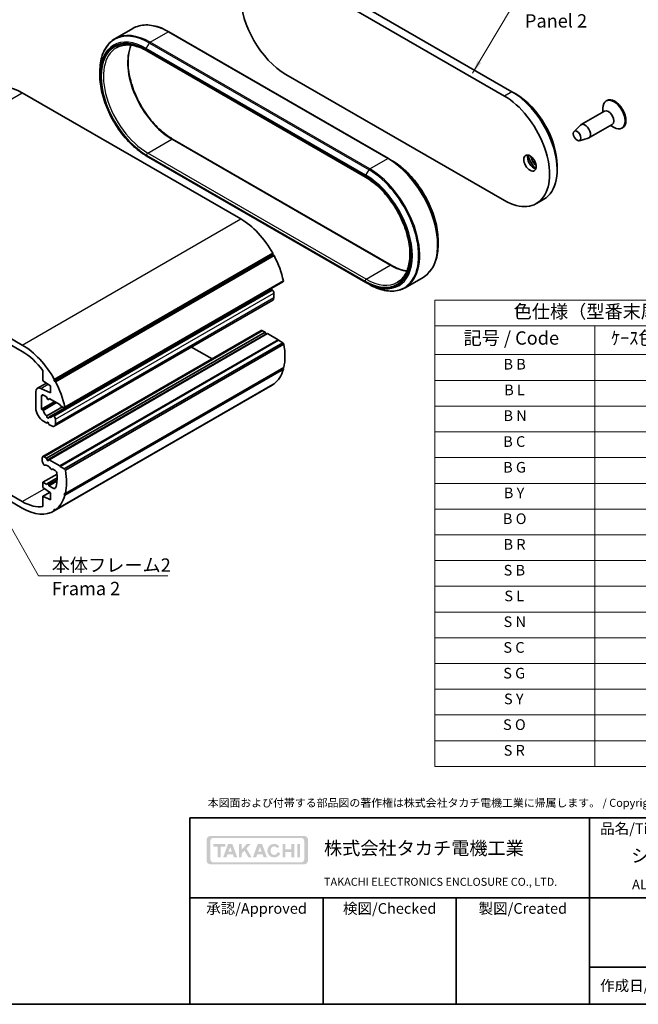
# Model space of a CAD drawing. Units: millimetres. Extents: x 0 to 1985, y 0 to 422.
# Drawn here: x 178 to 294, y 0 to 185 of the extents above; entities that cross this region are included whole.
import ezdxf

# ---------------------------------------------------------------- set-up
doc = ezdxf.new("R2010")
doc.units = ezdxf.units.MM
for name, color, linetype, lineweight in [('Border (ISO)', 7, 'Continuous', 35), ('Hatch (ISO)', 1, 'Continuous', 18), ('Symbol (ISO)', 7, 'Continuous', 18), ('Title (ISO)', 7, 'Continuous', 35), ('Visible (ISO)', 7, 'Continuous', 35), ('Visible Narrow (ISO)', 7, 'Continuous', 25)]:
    doc.layers.add(name, color=color, linetype=linetype, lineweight=lineweight)
doc.styles.add('Note Text (TK)', font='txt')
doc.styles.add('Note Text (TK2)', font='txt')
doc.styles.add('takachi1', font='MS PGothic.ttf', dxfattribs={"height": 2.5})
doc.styles.add('文字スタイル75', font='arial.ttf')
doc.dimstyles.new('Default - Method 1b (TK)$7', dxfattribs={"dimtxt": 2.5, "dimasz": 2.5, "dimexe": 1, "dimexo": 1.499999999999999, "dimgap": 1, "dimtad": 1, "dimtoh": 1, "dimrnd": 1e-08, "dimdsep": 46, "dimtxsty": 'Note Text (TK)', "dimcen": 0.09, "dimdle": 5, "dimclrd": 100, "dimclre": 100, "dimclrt": 7, "dimadec": 1, "dimazin": 1, "dimtfac": 1, "dimtmove": 0, "dimatfit": 3, "dimfxl": 1, "dimtolj": 1, "dimlwd": -1, "dimlwe": -1, "dimarcsym": 0})

# ---------------------------------------------------------------- blocks, each defined once
blk = doc.blocks.new('図面枠 tk図枠')
at = {"layer": 'Border (ISO)'}
blk.add_line((14.50000000000001, 8.000000000000007), (405.4999999999999, 8.000000000000007), dxfattribs=at)
blk = doc.blocks.new('表題欄 tk表題欄')
at = {"layer": 'Hatch (ISO)'}
h = blk.add_hatch(color=256, dxfattribs=at)
edge = h.paths.add_edge_path(flags=0)
edge.add_arc((95.57537688673352, 236.2990653650367), 0.5958259999999996, 269.9999999999897, 360)
edge.add_line((96.17120288673351, 236.2990653650368), (96.17120288673348, 239.7107813650365))
edge.add_arc((95.5753768867335, 239.7107813650366), 0.5958259999999996, 0, 90.0000000000068)
edge.add_line((95.57537688673342, 240.3066073650366), (79.13710888673356, 240.3066073650366))
edge.add_arc((79.13710888673353, 239.7107813650366), 0.5958259999999996, 89.99999999999744, 180)
edge.add_line((78.54128288673353, 239.7107813650365), (78.54128288673331, 236.2990653650368))
edge.add_arc((79.13710888673332, 236.2990653650365), 0.5958259999999996, 180, 270.0000000000231)
edge.add_line((79.13710888673356, 235.7032393650365), (95.57537688673342, 235.7032393650367))
edge = h.paths.add_edge_path()
edge.add_line((77.83935088673357, 239.9556413650366), (77.83935088673357, 236.0542053650368))
edge.add_arc((78.54128288673346, 236.0542053650367), 0.7019319999998935, 180, 270.0000000000087)
edge.add_line((78.54128288673357, 235.3522733650368), (96.17120288673352, 235.3522733650368))
edge.add_arc((96.17120288673351, 236.0542053650367), 0.7019319999998921, 270, 360)
edge.add_line((96.8731348867334, 236.0542053650368), (96.87313488673352, 239.9556413650366))
edge.add_arc((96.1712028867336, 239.9556413650367), 0.7019319999998921, 0, 90.00000000000873)
edge.add_line((96.17120288673348, 240.6575733650367), (78.54128288673357, 240.6575733650366))
edge.add_arc((78.54128288673357, 239.9556413650366), 0.7019319999999984, 90, 180)
for points in [[(79.07181288673355, 239.1476033650369), (79.07181288673355, 238.6578833650367), (79.92066088673353, 238.6578833650367), (79.92066088673353, 236.6581933650368), (80.50832488673353, 236.6581933650368), (80.50832488673353, 238.6578833650367), (81.35717288673355, 238.6578833650367), (81.35717288673355, 239.1476033650369)], [(85.68407849525303, 236.6581933650368), (84.9434673993943, 237.8918698287545), (84.41792288673358, 237.3246628822781), (84.41792288673358, 236.6581933650368), (83.89555488673355, 236.6581933650368), (83.89555488673355, 239.1476033650369), (84.41792288673358, 239.1476033650369), (84.41792288673358, 238.0993979968839), (85.38913556809511, 239.1476033650369), (86.10696490847272, 239.1476033650369), (85.31925422435492, 238.2974470774499), (86.30334488673353, 236.6581933650368)], [(92.09142939614459, 239.1476033650369), (92.09142939614459, 236.6581933650368), (92.60971639614465, 236.6581933650368), (92.60971639614465, 237.6580383650368), (93.76872039614462, 237.6580383650368), (93.76872039614462, 236.6581933650368), (94.28700739614459, 236.6581933650368), (94.28700739614459, 239.1476033650369), (93.76872039614462, 239.1476033650369), (93.76872039614462, 238.1477583650367), (92.60971639614465, 238.1477583650367), (92.60971639614465, 239.1476033650369)], [(94.84202339614467, 239.1476033650369), (94.84202339614467, 236.6581933650368), (95.36439139614473, 236.6581933650368), (95.36439139614473, 239.1476033650369)]]:
    blk.add_hatch(color=256, dxfattribs=at).paths.add_polyline_path(points)
h = blk.add_hatch(color=256, dxfattribs=at)
h.paths.add_polyline_path([(82.59020695886475, 237.7110913650368), (81.95242681460243, 237.7110913650368), (82.27131688673356, 238.5794973650367)], flags=0)
h.paths.add_polyline_path([(82.77903014574996, 237.1968853650368), (81.76360362771717, 237.1968853650368), (81.56578886050404, 236.6581933650368), (80.94907288673355, 236.6581933650368), (81.86321688673357, 239.1476033650369), (82.67941688673353, 239.1476033650369), (83.59356088673351, 236.6581933650368), (82.97684491296302, 236.6581933650368)])
h = blk.add_hatch(color=256, dxfattribs=at)
h.paths.add_polyline_path([(87.52707281460246, 237.7110913650368), (88.16485295886469, 237.7110913650368), (87.84596288673359, 238.5794973650367)], flags=0)
h.paths.add_polyline_path([(87.14043486050403, 236.6581933650368), (87.3382496277172, 237.1968853650368), (88.35367614574989, 237.1968853650368), (88.551490912963, 236.6581933650368), (89.16820688673343, 236.6581933650368), (88.25406288673352, 239.1476033650369), (87.43786288673356, 239.1476033650369), (86.52371888673358, 236.6581933650368)])
h = blk.add_hatch(color=256, dxfattribs=at)
edge = h.paths.add_edge_path()
edge.add_arc((90.52309888673334, 237.9028983650369), 1.273272000000011, 38.55054079078439, 336.5820184016556)
edge.add_line((91.69149139614446, 237.3968543650369), (91.17255542714857, 237.6216113977801))
edge.add_ellipse((90.52309888673352, 237.9028983650369), major_axis=(0, -0.7998759999999119), ratio=0.8673469387756529, start_angle=128.5505407907963, end_angle=426.582018401653, ccw=False)
edge.add_line((91.09381514418376, 238.3576891122095), (91.51887237036831, 238.6964075050431))
at = {"layer": 'Title (ISO)'}
for p, q in [((74.70882392282105, 244.052739026017), (255.7088239228211, 244.052739026017)), ((74.70882392282105, 209.052739026017), (74.70882392282105, 244.052739026017)), ((149.7088239228211, 244.052739026017), (149.7088239228211, 209.052739026017)), ((74.70882392282105, 229.052739026017), (230.7088239228211, 229.052739026017)), ((99.70882392282108, 229.052739026017), (99.70882392282108, 209.052739026017)), ((124.708823922821, 229.052739026017), (124.708823922821, 209.052739026017)), ((149.7088239228211, 216.052739026017), (230.7088239228211, 216.052739026017)), ((255.7088239228211, 209.052739026017), (74.70882392282105, 209.052739026017))]:
    blk.add_line(p, q, dxfattribs=at)
at = {"layer": 'Title (ISO)', "color": 1, "char_height": 2.000000029802322, "line_spacing_factor": 1.5, "style": 'Note Text (TK)'}
for s, insert, attachment_point in [('\\fＭＳ Ｐゴシック|b0|i0;\\H2.0000;品名/Title', (151.708823922821, 242.052739026017), 4), ('\\fＭＳ Ｐゴシック|b0|i0;\\H2.0000;承認/Approved', (87.20882392282108, 227.052739026017), 5), ('\\fＭＳ Ｐゴシック|b0|i0;\\H2.0000;検図/Checked', (112.208823922821, 227.052739026017), 5), ('\\fＭＳ Ｐゴシック|b0|i0;\\H2.0000;製図/Created', (137.2088239228211, 227.052739026017), 5), ('\\fＭＳ Ｐゴシック|b0|i0;\\H2.0000;作成日/Date', (151.708823922821, 212.552739026017), 4)]:
    blk.add_mtext(s, dxfattribs=dict(at, insert=insert, attachment_point=attachment_point))
at = {"layer": 'Title (ISO)', "color": 7, "attachment_point": 4, "line_spacing_factor": 1.5, "style": 'Note Text (TK)'}
for s, insert, char_height in [('株式会社タカチ電機工業', (99.87313488673345, 238.052739026017), 2.5), ('\\fArial|b0|i0;\\H1.4986;TAKACHI ELECTRONICS ENCLOSURE CO., LTD.', (99.87313488673342, 232.052739026017), 1.49859994649887)]:
    blk.add_mtext(s, dxfattribs=dict(at, insert=insert, char_height=char_height))
at = {"layer": 'Title (ISO)', "color": 7}
for tag, p, height, style in [('<品名>_001', (157.5383693773665, 235.7104094805625), 2.5, 'Note Text (TK)'), ('<Title>_001', (157.7088239228211, 230.6521250748138), 1.800000071525573, '文字スタイル75'), ('<尺度>_001', (241.1704716500938, 222.302739026017), 2.5, 'Note Text (TK)'), ('<ページ_No.>_001', (237.9488807410029, 213.302739026017), 2.5, 'Note Text (TK)'), ('<総ページ数>_001', (246.7926307410029, 213.302739026017), 2.5, 'Note Text (TK)'), ('作成日_001', (175.617914831912, 211.2814322078352), 2.5, 'Note Text (TK)')]:
    blk.add_attdef(tag, p, '', height=height, dxfattribs=dict(at, style=style))
blk = doc.blocks.new('テーブル1')
at = {"layer": 'Symbol (ISO)'}
for p, q in [((270.5, 130.5858468431235), (405.4999999999999, 130.5858468431235)), ((270.5, 130.5858468431235), (270.5, 125.7649110361934)), ((270.5, 125.7649110361934), (405.4999999999999, 125.7649110361934)), ((270.5, 125.7649110361934), (270.5, 120.3239752292633)), ((300.5, 125.7649110361934), (300.5, 120.3239752292633)), ((270.5, 120.3239752292633), (405.4999999999999, 120.3239752292633)), ((270.5, 120.3239752292633), (270.5, 42.99999999999998)), ((300.5, 120.3239752292633), (300.5, 42.99999999999998)), ((270.5, 115.4912267774343), (405.4999999999999, 115.4912267774343)), ((270.5, 110.6584783256054), (405.4999999999999, 110.6584783256054)), ((270.5, 105.8257298737764), (405.4999999999999, 105.8257298737764)), ((270.5, 100.9929814219475), (405.4999999999999, 100.9929814219475)), ((270.5, 96.16023297011853), (405.4999999999999, 96.16023297011853)), ((270.5, 91.32748451828957), (405.4999999999999, 91.32748451828957)), ((270.5, 86.4947360664606), (405.4999999999999, 86.4947360664606)), ((270.5, 81.66198761463166), (405.4999999999999, 81.66198761463166)), ((270.5, 76.8292391628027), (405.4999999999999, 76.8292391628027)), ((270.5, 71.99649071097375), (405.4999999999999, 71.99649071097375)), ((270.5, 67.16374225914478), (405.4999999999999, 67.16374225914478)), ((270.5, 62.33099380731582), (405.4999999999999, 62.33099380731582)), ((270.5, 57.49824535548686), (405.4999999999999, 57.49824535548686)), ((270.5, 52.66549690365791), (405.4999999999999, 52.66549690365791)), ((270.5, 47.83274845182894), (405.4999999999999, 47.83274845182894)), ((270.5, 42.99999999999998), (405.4999999999999, 42.99999999999998))]:
    blk.add_line(p, q, dxfattribs=at)
at = {"layer": 'Symbol (ISO)', "color": 7, "attachment_point": 7}
for s, insert, char_height, style in [('色仕様（型番末尾□□） / Color Type（End of product number□□）', (285.2680255006765, 126.3990631648898), 2.5, 'Note Text (TK)'), ('記号 / Code', (275.8642697422473, 121.4216360285878), 2.5, 'Note Text (TK)'), ('ｹｰｽ色 / Enclosure color', (303.5634270653225, 121.4216360472143), 2.5, 'Note Text (TK)'), ('B B', (283.3550275624915, 116.9076010396704), 2.000000029802322, 'Note Text (TK2)'), ('B L', (283.5012262822313, 112.0748525878415), 2.000000029802322, 'Note Text (TK2)'), ('B N', (283.3491796017809, 107.2421041360125), 2.000000029802322, 'Note Text (TK2)'), ('B C', (283.3140918375178, 102.3859638570575), 2.000000029802322, 'Note Text (TK2)'), ('B G', (283.2906999946757, 97.55321540522857), 2.000000029802322, 'Note Text (TK2)'), ('B Y', (283.4252029420061, 92.74385878052564), 2.000000029802322, 'Note Text (TK2)'), ('B O', (283.249764269702, 87.89356645471418), 2.000000029802322, 'Note Text (TK2)'), ('B R', (283.3725712956114, 83.0725139161572), 2.000000029802322, 'Note Text (TK2)'), ('S B', (283.3820589939569, 78.22222159791272), 2.000000029802322, 'Note Text (TK2)'), ('S L', (283.5282578627085, 73.38947314608377), 2.000000029802322, 'Note Text (TK2)'), ('S N', (283.3762110332464, 68.55672469425481), 2.000000029802322, 'Note Text (TK2)'), ('S C', (283.3411232689833, 63.72397624242585), 2.000000029802322, 'Note Text (TK2)'), ('S G', (283.3177315751528, 58.8912277905969), 2.000000029802322, 'Note Text (TK2)'), ('S Y', (283.4522343734716, 54.05847933876793), 2.000000029802322, 'Note Text (TK2)'), ('S O', (283.2767958501791, 49.22573088693898), 2.000000029802322, 'Note Text (TK2)'), ('S R', (283.3996028760885, 44.39298243511001), 2.000000029802322, 'Note Text (TK2)')]:
    blk.add_mtext(s, dxfattribs=dict(at, insert=insert, char_height=char_height, style=style))

msp = doc.modelspace()

# ---------------------------------------------------------------- linework, layer by layer
at = {"layer": 'Visible (ISO)'}
for p, q in [((228.0216368781284, 194.2239971821048), (269.0338301869481, 170.5455963352005)), ((229.4358504405015, 195.0404937630325), (270.4480437493212, 171.3620929161282)), ((195.9225947038787, 181.3159041916042), (199.2823926785234, 183.2556844566881)), ((247.2817180216992, 158.8134108666499), (206.0573926785235, 182.6142862006936)), ((201.9208180085822, 179.0223021299921), (242.933011317402, 155.3439012830876)), ((193.0905618875129, 174.4548741590826), (193.0905618875129, 175.1278829529675)), ((269.0338301869481, 150.9496783929352), (228.0216368781283, 174.6280792398394)), ((219.53635550389, 147.4795679239942), (178.5241621950702, 171.1579687708964)), ((270.4480437493212, 171.3620929161282), (271.1551505305078, 170.9538446256644)), ((287.5246725149763, 167.5454691900392), (287.5246725149763, 168.279818323126)), ((288.2770588757139, 169.7119104655145), (288.1356375194766, 169.6302608074218)), ((287.8249773476968, 167.7188502660493), (283.4409153043402, 165.1877108651733)), ((282.1088698601254, 163.8917110015022), (283.3404668014562, 165.1108144810252)), ((289.2749773476968, 165.2073765950744), (284.8909153043402, 162.6762371941985)), ((288.9746725149763, 165.0339955190643), (289.6106375194766, 164.6668209525209)), ((291.227058875714, 164.6023605831864), (291.0856375194766, 164.5207109250935)), ((206.7463014081759, 162.4771388308734), (247.7584947169957, 138.7987379839689)), ((283.1025237769924, 162.1706519323487), (284.7740968307668, 162.6276944310029)), ((201.814751991404, 159.3441336442536), (243.0390773345798, 135.5432583102099)), ((247.2817180216992, 158.8134108666499), (247.8645607341738, 158.4769064697075)), ((278.9333251235598, 157.4816510403569), (278.9333251235598, 156.6651544594291)), ((276.4480437493212, 151.1718290995823), (275.0338301869482, 150.3553325186546)), ((178.5241621950702, 123.8011670770901), (137.5119688862504, 147.4795679239923)), ((137.5119688862505, 146.2548230526007), (178.5241621950702, 122.5764222056985)), ((256.5887508380649, 143.3661659548784), (256.5887508380649, 142.6931571609936)), ((184.5339672630412, 117.0628884356586), (225.546160571861, 140.7412892825627)), ((184.5454102264616, 117.3416435430689), (225.5576035352813, 141.020044389973)), ((184.7810977492032, 116.9069943869258), (225.793291058023, 140.5853952338299)), ((225.546160571861, 140.7412892825627), (225.5576035352813, 141.020044389973)), ((225.793291058023, 140.5853952338299), (225.546160571861, 140.7412892825627)), ((186.4022171580673, 111.9859503532545), (227.4144104668871, 135.6643512001586)), ((186.5283414306255, 112.1588886816548), (227.5405347394453, 135.8372895285589)), ((227.4144104668871, 135.6643512001586), (227.5405347394453, 135.8372895285589)), ((243.6219200470544, 135.2067539132675), (243.0390773345798, 135.5432583102099)), ((250.3969200470544, 134.5653556572729), (253.7567180216992, 136.5051359223568)), ((183.5433068178165, 110.2344739205882), (224.5555001266362, 133.9128747674923)), ((184.2457053960883, 110.5369174471027), (225.2578987049081, 134.2153182940068)), ((225.4968481386842, 134.0879595081545), (225.3945012452864, 134.1787157536284)), ((225.7588951783316, 132.7009798091986), (225.7588951783318, 133.5423290119788)), ((184.5395950883253, 108.5648018489736), (225.551788397145, 132.2432026958777)), ((182.3753815259517, 102.8419693586736), (223.3875748347715, 126.5203702055777)), ((183.0850009337232, 102.5518435584441), (224.0971942425429, 126.2302444053482)), ((183.5799756805538, 102.2660697551193), (224.5921689893735, 125.9444706020233)), ((224.0971942425429, 126.2302444053482), (223.6375748347715, 126.4956057941498)), ((224.2222071288191, 125.9080424092521), (224.0971942425429, 126.2302444053482)), ((226.5658823294614, 124.8049466738232), (224.5921689893735, 125.9444706020233)), ((185.5536890206416, 101.1265458269191), (226.5658823294614, 124.8049466738232)), ((185.6243996987622, 101.0040713397766), (226.6365930075819, 124.6824721866806)), ((186.4022171580674, 100.5549982202663), (227.4144104668871, 124.2333990671704)), ((186.6150482800262, 100.2864843492863), (227.627241588846, 123.9648851961904)), ((226.6365930075819, 124.6824721866806), (226.5658823294614, 124.8049466738232)), ((227.4144104668871, 124.2333990671704), (226.6365930075819, 124.6824721866806)), ((227.627241588846, 123.9648851961904), (227.4144104668871, 124.2333990671704)), ((214.1573187137027, 121.1912793493894), (210.2833071766866, 123.4279409531292)), ((182.413249491596, 119.0241900995514), (182.4132494915962, 117.1058951134813)), ((186.5283414306248, 95.5823936151553), (227.5405347394446, 119.2607944620593)), ((186.6150482800259, 95.92372536884776), (227.6272415888457, 119.6021262157518)), ((227.5405347394446, 119.2607944620593), (227.4466738221348, 119.4978753670343)), ((178.5241621950699, 94.40729016369019), (137.5119688862502, 118.0856910105924)), ((137.5119688862503, 116.8609461392007), (178.52416219507, 93.18254529229858)), ((181.3804067791211, 115.6717261477412), (183.0728907656072, 116.6488822329381)), ((182.4132494915962, 117.1058951134813), (183.8274630539692, 116.1260992163667)), ((184.5339672630412, 117.0628884356586), (184.5454102264616, 117.3416435430689)), ((184.7810977492032, 116.9069943869258), (184.5339672630412, 117.0628884356586)), ((184.7810977492028, 92.85183112950185), (225.7932910580225, 116.5302319764059)), ((181.0697466073412, 114.9850604777603), (181.0697466073414, 111.9619666536346)), ((183.8274630539692, 114.8197046868827), (182.0248671474116, 115.6522880723958)), ((183.8274630539692, 116.1260992163667), (183.8274630539692, 114.8197046868827)), ((184.3991621950699, 92.60058162373224), (225.4113555038897, 116.2789824706363)), ((184.5454102264613, 92.68933048275801), (225.5576035352811, 116.367731329662)), ((225.5576035352811, 116.367731329662), (225.5565907366968, 116.3935729821712)), ((182.1304067791214, 111.7533406507013), (182.1304067791214, 114.2073322511874)), ((182.1304067791214, 111.7533406507013), (184.6091792364094, 113.1844605961763)), ((182.4839601697147, 114.4114563964194), (183.0850009337231, 114.0644453495251)), ((183.0850009337231, 114.0644453495251), (183.2100138199994, 113.7422433534291)), ((183.4324883071386, 113.5799772526463), (183.678306299651, 113.721900336795)), ((183.4549627942777, 113.6008219971918), (183.5799756805538, 113.7786715462004)), ((183.5799756805538, 113.7786715462004), (185.5536890206435, 112.6391476179966)), ((182.2826686778106, 111.7125421979095), (182.1304067791214, 111.7533406507013)), ((183.1216697964607, 110.4779061683683), (186.0679480514049, 112.1789407119679)), ((185.5536890206435, 112.6391476179966), (185.6951103768809, 112.3941986437183)), ((185.6951103768809, 112.3941986437183), (186.4022171580673, 111.9859503532545)), ((186.4022171580673, 111.9859503532545), (186.5283414306255, 112.1588886816548)), ((182.4839601697141, 109.5124769108516), (183.1203562727825, 109.1450534494338)), ((183.1203562727825, 109.1450534494338), (183.3457364750189, 109.275176769865)), ((183.1203562727825, 109.1450534494338), (183.2100138199993, 109.2726047348467)), ((183.4549627942777, 109.1311833786094), (183.5446203414944, 108.9001044751553)), ((184.4846548298644, 110.4095586612504), (184.3823079364666, 110.5003149067244)), ((184.7467018695119, 109.0225789622945), (184.746701869512, 109.8639281650747)), ((183.5446203414944, 108.9001044751553), (184.039595088325, 108.6143306718305)), ((182.2718281353584, 102.6130808020133), (182.2718281353586, 102.0065110288579)), ((183.0850009337232, 102.5518435584441), (182.6253815259517, 102.8172049472457)), ((183.2100138199993, 102.229641562348), (183.0850009337232, 102.5518435584441)), ((183.5799756805538, 102.2660697551193), (183.4549627942776, 102.0882202061107)), ((185.5536890206416, 101.1265458269191), (183.5799756805538, 102.2660697551193)), ((182.3753815259519, 101.6580493163285), (182.5639669996872, 101.3314096942494)), ((184.1010096145895, 100.4439977267799), (184.1749504273843, 100.4866874749509)), ((184.2749504273844, 100.4767817103796), (184.6885761980391, 100.2379747603481)), ((185.6243996987622, 101.0040713397766), (185.5536890206416, 101.1265458269191)), ((186.4022171580674, 100.5549982202663), (185.6243996987622, 101.0040713397766)), ((186.6150482800262, 100.2864843492863), (186.4022171580674, 100.5549982202663)), ((182.4132494915963, 98.04069994881635), (185.0474454472978, 99.56155369293884)), ((183.1203562727826, 97.63245165835266), (182.4132494915963, 98.04069994881635)), ((182.4132494915963, 98.04069994881635), (182.4132494915961, 97.02007922265923)), ((183.2324883071385, 97.7808476883111), (185.0633754786308, 98.83791088962793)), ((183.5446203414946, 97.38750268407387), (185.0304015552233, 98.24531886777709)), ((182.4132494915961, 97.02007922265923), (183.8274630539692, 96.040283325546)), ((183.2100138199993, 97.76000294376561), (183.1203562727826, 97.63245165835266)), ((183.5446203414946, 97.38750268407387), (183.4549627942776, 97.61858158752827)), ((184.4427768978525, 96.86895175448662), (183.5446203414946, 97.38750268407387)), ((182.413249491596, 95.38708606080289), (183.6988981846632, 96.12935567982854)), ((183.8274630539692, 94.73388879606195), (182.413249491596, 95.38708606080289)), ((182.413249491596, 95.38708606080289), (182.4132494915961, 93.46879107473538)), ((183.8274630539692, 96.040283325546), (183.8274630539692, 94.73388879606195)), ((186.4022171580671, 95.9009677089775), (186.6150482800259, 95.92372536884776)), ((186.5283414306248, 95.5823936151553), (186.4022171580671, 95.9009677089775)), ((184.5454102264613, 92.68933048275801), (184.5339672630409, 92.9812987861902)), ((184.5339672630409, 92.9812987861902), (184.7810977492028, 92.85183112950185))]:
    msp.add_line(p, q, dxfattribs=at)
for centre, major_axis, ratio, start_param, end_param in [((228.0216368781283, 184.426038210972), (-5.999999999999381, 10.39230484541361), 0.577350269189626, 5.497787143782373, 8.639379797372166), ((178.5241621950702, 161.5641339449955), (-5.875000000000007, 10.17579849446716), 0.577350269189626, 5.497787143782145, 6.283185307179588), ((269.0338301869481, 160.7476373640678), (5.999999999999385, -10.39230484541362), 0.577350269189626, 5.497787143782372, 8.639379797372168), ((270.4480437493212, 161.5641339449955), (5.999999999999385, -10.39230484541362), 0.577350269189626, 0, 2.356194490192583), ((271.1551505305077, 161.9723822354594), (-5.500000000000579, 9.526279441628509), 0.577350269189626, 3.926990816986997, 5.497787143781891), ((289.6106375194766, 167.0754858662577), (1.475000000000004, -2.554774941164099), 0.577350269189626, 5.497787143782137, 10.21017612416682), ((289.752058875714, 167.1571355243504), (1.475000000000005, -2.5547749411641), 0.5773502691896258, 2.7e-15, 3.141592653589795), ((288.5499773476968, 166.4631134305618), (0.7250000000000002, -1.255736835487437), 0.577350269189626, 1.67e-14, 3.141592653589809), ((284.1659153043402, 163.9319740296859), (0.7250000000000011, -1.255736835487436), 0.5773502691896262, 6.132779577324702, 9.57518369062431), ((274.5492630802031, 158.3797972793774), (0.8250000000000872, -1.428941916244277), 0.577350269189626, 3.584479498549312, 5.840298462219206), ((275.609923251983, 158.9921697150732), (1.57500000000016, -2.72798002192088), 0.577350269189626, 4.226895276325089, 5.197882684444113), ((275.9634766425762, 159.1962938603051), (1.57500000000001, -2.727980021920998), 0.577350269189626, 4.372552070930573, 5.052225889838797), ((219.5363555038904, 137.8857330980931), (-5.875000000000001, 10.17579849446714), 0.577350269189626, 4.687175175847132, 5.497787143782193), ((219.5363555038904, 137.8857330980931), (-5.875000000000663, 10.17579849446688), 0.577350269189626, 4.198482985288614, 4.645062231102702), ((224.3446816159583, 134.0073743386847), (-0.1499999999999449, 0.2598076211352718), 0.577350269189626, 1.910210311740248, 2.244853475851613), ((224.3446816159583, 135.1096447229373), (-0.6750000000000294, 1.169134295109203), 0.577350269189626, 2.578876518874679, 2.71878190561161), ((225.3578987049081, 134.0421132132499), (-0.0999999999999989, 0.1732050807568856), 0.577350269189626, 5.23598775598413, 6.283185307179737), ((225.4053417877385, 133.7464531572081), (-0.2500000000000251, 0.4330127018922028), 0.577350269189626, 3.926990816993615, 5.235987755983962), ((225.0517883971451, 133.1092280996621), (0.4999999999999961, -0.8660254037844314), 0.577350269189626, 1.43e-14, 0.7853981633979079), ((223.6375748347715, 126.0873575036854), (-0.2500000000000002, 0.4330127018922193), 0.577350269189626, 5.497787143782137, 6.283185307179547), ((224.3446816159583, 125.9189813892262), (-0.0999999999999872, 0.1732050807568893), 0.577350269189626, 1.308996938995731, 2.104060395224745), ((219.5363555038898, 126.4547809651033), (-5.875000000000524, 10.17579849446664), 0.577350269189626, 3.697611593429861, 4.156370040543947), ((178.5241621950706, 114.207332251189), (-5.875000000000001, 10.17579849446714), 0.577350269189626, 4.687175175847132, 5.497787143782193), ((178.5241621950706, 114.207332251189), (5.124999999999491, -8.876760388790832), 0.577350269189626, 1.789809124570483, 2.356194490192644), ((219.5363555038898, 126.4547809651033), (5.874999999999936, -10.17579849446703), 0.577350269189626, 0.0673267492820173, 0.513905995096075), ((178.5241621950705, 114.207332251189), (-5.875000000000663, 10.17579849446688), 0.577350269189626, 4.198482985288614, 4.645062231102702), ((182.1304067791211, 114.3726880420645), (-0.7499999999999979, 1.299038105676654), 0.5773502691896257, 5.597455796273249, 7.068583470577014), ((219.536355503894, 126.4547809650961), (5.874999999995671, -10.17579849445979), 0.577350269189626, 4.32e-14, 0.0252138045377199), ((182.4839601697147, 114.0032081059555), (-0.2499999999999994, 0.4330127018922176), 0.577350269189626, 5.497787143782137, 7.068583470577062), ((183.3324883071386, 113.7531823334032), (0.0999999999999989, -0.1732050807568855), 0.5773502691896258, 4.450589592585581, 6.544984694978525), ((182.4839601697145, 111.1454700727069), (1.000000000000105, -1.732050807568818), 0.577350269189626, 3.926990816987007, 5.497787143781663), ((182.3192712181892, 111.53367468445), (-0.1000000000000094, 0.1732050807568799), 0.577350269189626, 4.318183222291482, 5.759586531582), ((183.3324883071386, 111.4312438760331), (-0.6749999999999411, 1.169134295109049), 0.577350269189626, 1.176590568701707, 2.133512461510544), ((183.3324883071386, 110.3289734917807), (0.1499999999999993, -0.2598076211353302), 0.577350269189626, 3.815649802646129, 7.179924484918049), ((183.3324883071384, 109.1202443986354), (-0.0999999999999985, 0.1732050807568848), 0.5773502691896255, 4.450589592585281, 6.544984694978291), ((183.3324883071386, 111.4312438760331), (0.674999999999993, -1.169134295108978), 0.5773502691896258, 5.720469172464051, 6.677391065273633), ((184.3457053960883, 110.3637123663458), (-0.0999999999999973, 0.1732050807568828), 0.577350269189626, 5.235987755984101, 6.67739106527388), ((184.3931484789187, 110.068052310304), (-0.2500000000000251, 0.4330127018922028), 0.577350269189626, 3.926990816993615, 5.235987755983962), ((184.0395950883253, 109.430827252758), (0.4999999999999969, -0.8660254037844323), 0.5773502691896258, 5.497787143781785, 7.068583470577493), ((182.6253815259517, 102.4089566567814), (-0.2499999999999992, 0.4330127018922174), 0.577350269189626, 5.497787143782137, 7.068583470577141), ((182.6253815259518, 101.802386883626), (0.2500000000000184, -0.4330127018921909), 0.577350269189626, 3.926990816987002, 4.712388980384764), ((183.3324883071385, 102.2405805423221), (0.1000000000000005, -0.1732050807568882), 0.577350269189626, 4.450589592585487, 6.544984694978525), ((182.6639669996873, 101.3891447211684), (0.0999999999999973, -0.1732050807568865), 0.577350269189626, 4.712388980384669, 6.153792289674903), ((183.3324883071386, 100.0002917430449), (-0.6750000000000015, 1.169134295108993), 0.5773502691896261, 4.841781997889498, 6.153792289674983), ((184.0010096145896, 100.6172028075368), (0.100000000000005, -0.1732050807568962), 0.577350269189626, 4.841781997889475, 6.28318530717924), ((184.2749504273843, 100.3134823941942), (-0.1000000000000507, 0.1732050807568367), 0.577350269189626, 5.497787143779378, 6.283185307177249), ((184.6885761980389, 99.82972646988438), (0.2499999999999685, -0.4330127018922241), 0.5773502691896258, 0.8712177539035258, 2.356194490192013), ((178.5241621950701, 102.7763801181993), (-5.875000000000524, 10.17579849446664), 0.577350269189626, 3.697611593429861, 4.156370040543947), ((178.5241621950699, 102.7763801181994), (4.625000000000076, -8.010734985006177), 0.5773502691896261, 0.4896782687902555, 0.8712177539032843), ((183.3324883071386, 97.6076426075542), (-0.1000000000000017, 0.1732050807568906), 0.577350269189626, 4.450589592585377, 6.544984694979465), ((184.4427768978525, 97.27720004495049), (0.2500000000000066, -0.4330127018922302), 0.577350269189626, 5.497787143782137, 6.772863575969853), ((178.5241621950699, 102.7763801181993), (5.125000000000004, -8.876760388790494), 0.5773502691896258, 5.497787143782137, 6.064172509404244), ((178.52416219507, 102.7763801181993), (5.874999999999936, -10.17579849446703), 0.577350269189626, 0.0673267492820173, 0.513905995096075), ((178.52416219507, 102.7763801181993), (5.874999999999988, -10.17579849446712), 0.577350269189626, 5.497787143782142, 6.308399111717245)]:
    msp.add_ellipse(centre, major_axis=major_axis, ratio=ratio, start_param=start_param, end_param=end_param, dxfattribs=at)
for centre, major_axis in [((282.6809910638484, 163.0746526197118), (-0.5025000000000011, 0.8703555308033616)), ((273.8421562990167, 157.9715489889135), (-0.8250000000000003, 1.428941916244323))]:
    msp.add_ellipse(centre, major_axis=major_axis, ratio=0.577350269189626, dxfattribs=at)
for points, knots in [([(199.2823926785234, 183.2556844566881), (199.6449848306252, 183.4650271333101), (200.0361164736582, 183.6248086980178), (200.8620872107313, 183.8408733746628), (201.2968415127958, 183.8972175459833), (202.1969330095481, 183.9071176898535), (202.6622827895371, 183.8607390472552), (203.6120389292124, 183.6687312923875), (204.0964759093932, 183.523117825717), (205.073526387636, 183.1377069076337), (205.5661505889962, 182.8979049533194), (206.0573926785235, 182.6142862006936)], [0.785398163397439, 0.785398163397439, 0.785398163397439, 0.785398163397439, 0.9424777960769304, 0.9424777960769304, 1.099557428756422, 1.099557428756422, 1.256637061435913, 1.256637061435913, 1.413716694115405, 1.413716694115405, 1.570796326794897, 1.570796326794897, 1.570796326794897, 1.570796326794897]), ([(195.9225947038787, 181.3159041916042), (195.5600025517769, 181.1065615149822), (195.2260618361672, 180.8477223582456), (194.6259589687957, 180.2404430554803), (194.3597863340447, 179.8921068711482), (193.9011668095758, 179.1175548411655), (193.7086570022645, 178.6913607887505), (193.4000625258658, 177.7728439669577), (193.2839489970452, 177.2805025022534), (193.1291994038799, 176.2416465082738), (193.090561887513, 175.6951204582198), (193.0905618875129, 175.1278829529682)], [5.497787143782147, 5.497787143782147, 5.497787143782147, 5.497787143782147, 5.654866776461622, 5.654866776461622, 5.811946409141096, 5.811946409141096, 5.969026041820571, 5.969026041820571, 6.126105674500045, 6.126105674500045, 6.283185307179522, 6.283185307179522, 6.283185307179522, 6.283185307179522]), ([(196.1958180085821, 179.6191244454156), (196.4877243259781, 179.7876566363423), (196.802594143805, 179.9165288225605), (197.4742766571438, 180.0922334311364), (197.8311589661188, 180.1390008235823), (198.5804998377432, 180.1472428550465), (198.9729290983182, 180.1086519253442), (199.7837699459229, 179.9447280250924), (200.2021330690464, 179.8193830162632), (201.0534924560737, 179.483552667392), (201.4864594859931, 179.2730791399337), (201.9208180085822, 179.0223021299921)], [0.785398163397439, 0.785398163397439, 0.785398163397439, 0.785398163397439, 0.9424777960769304, 0.9424777960769304, 1.099557428756422, 1.099557428756422, 1.256637061435913, 1.256637061435913, 1.413716694115405, 1.413716694115405, 1.570796326794896, 1.570796326794896, 1.570796326794896, 1.570796326794896]), ([(198.9353322060502, 180.0997247852819), (198.6923275952735, 179.5210354857321), (198.5242816247997, 178.8562816960415), (198.3317796201939, 177.1927187366835), (198.3605618595157, 176.1525714602762), (198.6950375190123, 173.9663244877999), (199.0004840984872, 172.8207005118494), (199.8599146312687, 170.5392727793683), (200.4142823465624, 169.4038734470264), (201.7158982809612, 167.2612494040237), (202.463076077665, 166.2544833841647), (204.0718112830379, 164.474042458321), (204.9329923536073, 163.7004434068094), (206.1187665658794, 162.8599825356898), (206.4328939630826, 162.6580847036641), (206.7463014081759, 162.4771388308734)], [5.91109721985963, 5.91109721985963, 5.91109721985963, 5.91109721985963, 6.158583896244802, 6.158583896244802, 6.474587719777471, 6.474587719777471, 6.790535257874035, 6.790535257874035, 7.107208530646975, 7.107208530646975, 7.424115336697904, 7.424115336697904, 7.740642252348385, 7.740642252348385, 7.853981633974482, 7.853981633974482, 7.853981633974482, 7.853981633974482]), ([(201.814751991404, 159.3441336442535), (200.8933029584732, 159.8761324914607), (199.9774342281668, 160.5731057646086), (198.2391005985138, 162.228929766374), (197.4169420135106, 163.1876123393893), (195.9428596977609, 165.2753393762023), (195.2911905796305, 166.4040633985278), (194.2202070874578, 168.7245196496431), (193.8010429175627, 169.9158711567029), (193.2362240826645, 172.2492242411179), (193.0905618875129, 173.3908764646689), (193.0905618875129, 174.4548741590832)], [4.712388980384688, 4.712388980384688, 4.712388980384688, 4.712388980384688, 5.026548245743678, 5.026548245743678, 5.340707511102668, 5.340707511102668, 5.654866776461658, 5.654866776461658, 5.969026041820648, 5.969026041820648, 6.283185307179638, 6.283185307179638, 6.283185307179638, 6.283185307179638]), ([(256.5887508380649, 143.3661659548786), (256.5887508380649, 144.4301636492929), (256.4430886429132, 145.5718158728439), (255.8782698080149, 147.9051689572588), (255.4591056381199, 149.0965204643186), (254.3881221459471, 151.4169767154337), (253.7364530278167, 152.5457007377591), (252.2623707120671, 154.633427774572), (251.4402121270639, 155.5921103475873), (249.701878497411, 157.2479343493525), (248.7860097671046, 157.9449076225004), (247.8645607341738, 158.4769064697075)], [3.141592653589823, 3.141592653589823, 3.141592653589823, 3.141592653589823, 3.455751918948796, 3.455751918948796, 3.769911184307769, 3.769911184307769, 4.084070449666743, 4.084070449666743, 4.398229715025716, 4.398229715025716, 4.712388980384689, 4.712388980384689, 4.712388980384689, 4.712388980384689]), ([(242.933011317402, 155.3439012830876), (243.8058966514067, 154.8399407005283), (244.6841206643479, 154.1722038498108), (246.3596834727165, 152.5729452994259), (247.1566135076022, 151.6412904030105), (248.5861617238614, 149.6075064422204), (249.2182535781144, 148.5054239670585), (250.2514587054612, 146.2449119767156), (250.6523814805246, 145.0868559413478), (251.1828879497522, 142.8361520812053), (251.3127886008646, 141.7437914076593), (251.2935147271343, 139.7382836827705), (251.1447283764653, 138.8255222122974), (250.592526375892, 137.2625944923541), (250.1877437701759, 136.6162683881319), (249.4590782344903, 135.9202661783565), (249.2175912339195, 135.7389951442545), (248.9580113174019, 135.5891266095768)], [1.570796326794896, 1.570796326794896, 1.570796326794896, 1.570796326794896, 1.886462995010567, 1.886462995010567, 2.202725459991186, 2.202725459991186, 2.519563592181147, 2.519563592181147, 2.836392001507133, 2.836392001507133, 3.152628187232097, 3.152628187232097, 3.468299856386332, 3.468299856386332, 3.787306556977725, 3.787306556977725, 3.926990816987231, 3.926990816987231, 3.926990816987231, 3.926990816987231]), ([(256.5887508380649, 142.6931571609937), (256.5887508380649, 142.1259196557421), (256.5501133216981, 141.579393605688), (256.3953637285327, 140.5405376117083), (256.2792501997121, 140.0481961470038), (255.9706557233135, 139.1296793252109), (255.7781459160022, 138.7034852727959), (255.3195263915333, 137.928933242813), (255.0533537567823, 137.5805970584809), (254.4532508894107, 136.9733177557155), (254.1193101738009, 136.7144785989788), (253.7567180216992, 136.5051359223568)], [3.141592653589774, 3.141592653589774, 3.141592653589774, 3.141592653589774, 3.298672286269265, 3.298672286269265, 3.455751918948756, 3.455751918948756, 3.612831551628248, 3.612831551628248, 3.769911184307739, 3.769911184307739, 3.926990816987231, 3.926990816987231, 3.926990816987231, 3.926990816987231]), ([(247.7584947169957, 138.7987379839689), (248.1928532395848, 138.5479609740273), (248.6258202695042, 138.3374874465691), (249.4771796565314, 138.0016570976978), (249.8955427796549, 137.8763120888686), (250.4504767154841, 137.7641236915871), (250.5982350063816, 137.7397825060597), (250.7439805195277, 137.7213153286791)], [1.570796326794896, 1.570796326794896, 1.570796326794896, 1.570796326794896, 1.727875959474387, 1.727875959474387, 1.884955592153879, 1.884955592153879, 1.942884414114862, 1.942884414114862, 1.942884414114862, 1.942884414114862]), ([(243.6219200470544, 135.2067539132675), (244.1131621365816, 134.9231351606416), (244.6057863379418, 134.6833332063274), (245.5828368161847, 134.297922288244), (246.0672737963654, 134.1523088215735), (247.0170299360408, 133.9603010667059), (247.4823797160297, 133.9139224241076), (248.3824712127821, 133.9238225679777), (248.8172255148465, 133.9801667392983), (249.6431962519197, 134.1962314159432), (250.0343278949527, 134.3560129806509), (250.3969200470544, 134.5653556572729)], [1.570796326794896, 1.570796326794896, 1.570796326794896, 1.570796326794896, 1.727875959474387, 1.727875959474387, 1.884955592153879, 1.884955592153879, 2.042035224833371, 2.042035224833371, 2.199114857512863, 2.199114857512863, 2.356194490192354, 2.356194490192354, 2.356194490192354, 2.356194490192354])]:
    msp.add_open_spline(points, degree=3, knots=knots, dxfattribs=at)
at = {"layer": 'Visible Narrow (ISO)'}
for p, q in [((202.5475947038788, 180.6596472887527), (205.9073926785235, 182.5994275538366)), ((205.9073926785235, 182.5994275538366), (247.1317180216992, 158.7985522197929)), ((201.8147519914042, 179.4917876640256), (202.3975947038788, 180.5013008548529)), ((243.0390773345799, 155.6909123299819), (201.8147519914042, 179.4917876640256)), ((202.3975947038788, 180.5013008548529), (243.6219200470546, 156.7004255208092)), ((243.7719200470545, 156.8587719547091), (202.5475947038788, 180.6596472887527)), ((201.7526199570482, 179.282710636508), (242.976945300224, 155.4818353024643)), ((242.870879283046, 155.4812344170838), (201.8586859742262, 179.1596352639883)), ((137.5119688862504, 147.4795679239923), (178.5241621950702, 171.1579687708964)), ((270.4480437493212, 171.3620929161282), (269.0338301869481, 170.5455963352005)), ((202.070818008582, 159.8494911250477), (206.5963014081759, 162.4622801840164)), ((206.5963014081759, 162.4622801840164), (247.6084947169957, 138.7838793371119)), ((242.9769453002238, 135.6805914442061), (201.7526199570481, 159.4814667782497)), ((201.858685974226, 159.4820676636302), (242.8708792830458, 135.8036668167257)), ((243.0830113174017, 136.1710902781432), (202.070818008582, 159.8494911250477)), ((243.7719200470545, 156.8587719547091), (247.1317180216992, 158.7985522197929)), ((243.0390773345799, 155.6909123299819), (243.6219200470546, 156.7004255208092)), ((178.5241621950702, 123.8011670770901), (219.53635550389, 147.4795679239942)), ((243.0830113174017, 136.1710902781432), (247.6084947169957, 138.7838793371119)), ((184.3823079364666, 110.5003149067244), (225.3945012452864, 134.1787157536284)), ((184.4846548298644, 110.4095586612504), (225.4968481386842, 134.0879595081545)), ((184.746701869512, 109.8639281650747), (225.7588951783318, 133.5423290119788)), ((184.7467018695119, 109.0225789622945), (225.7588951783316, 132.7009798091986)), ((182.6253815259517, 102.8172049472457), (223.6375748347715, 126.4956057941498)), ((183.2100138199993, 102.229641562348), (224.2222071288191, 125.9080424092521)), ((182.0248671474116, 115.6522880723958), (183.3811308121479, 116.4353272643234)), ((182.1304067791214, 114.2073322511874), (182.4839601697147, 114.4114563964194)), ((182.2826686778106, 111.7125421979095), (184.7206426823068, 113.1201071456827)), ((182.4500089070851, 111.5204578059447), (184.9706627600561, 112.9757579864913)), ((183.4549627942777, 113.6008219971918), (183.6714914649088, 113.7258348834679)), ((183.2100138199993, 109.2726047348467), (183.2617776290199, 109.302490583919)), ((183.4549627942776, 97.61858158752827), (185.0524153440412, 98.5408712471519)), ((178.5241621950699, 94.40729016369019), (182.7025204475363, 96.81966642552229)), ((184.4427768978525, 96.86895175448662), (184.8174771991255, 97.085285074292))]:
    msp.add_line(p, q, dxfattribs=at)
for centre, major_axis, ratio, start_param, end_param in [((205.9073926785234, 171.7808478565443), (-6.62500000000001, 11.47483660014381), 0.5773502691896261, 5.497787143782135, 6.283185307179594), ((202.3975947038787, 169.754465051082), (-6.581066017178, 11.3987407097172), 0.577350269189626, 5.497787143782124, 7.068583470577023), ((201.8586859742261, 169.3208514638093), (-6.025000000000013, 10.43560611560247), 0.577350269189626, 5.497787143782128, 8.639379797371921), ((202.5475947038787, 169.8410675914604), (-6.625000000000015, 11.4748366001438), 0.577350269189626, 5.497787143782124, 6.283185307179581), ((205.9073926785235, 182.3544785795583), (0.1500000000000021, 0.2598076211353302), 0.5773502691896205, 0, 0.7853981633974625), ((201.7526199570482, 169.3820887073788), (-6.062867965643429, 10.50119535607758), 0.5773502691896258, 5.497787143782369, 8.639379797372163), ((201.8147519914041, 169.4179606541395), (-6.168933982822029, 10.68490708678594), 0.577350269189626, 5.497787143782122, 7.068583470577029), ((202.0708180085821, 169.4433259509484), (-5.874999999999406, 10.17579849446748), 0.577350269189626, 0, 2.356194490192574), ((206.596301408176, 172.0561150099172), (5.875000000000621, -10.17579849446679), 0.577350269189626, 3.542040403576436, 5.497787143781788), ((201.9647519914042, 179.4051851236471), (0.150000000000017, 0.2598076211353204), 0.5773502691896204, 1.570796326794948, 2.356194490192452), ((202.5475947038788, 180.4146983144744), (-0.1499999999999876, -0.2598076211353411), 0.5773502691896204, 3.926990816986915, 4.71238898038457), ((202.0708180085822, 179.2821097511274), (-0.1500000000000282, -0.2598076211353232), 0.5773502691896653, 5.497787143781945, 6.283185307179485), ((206.5963014081759, 162.2173312097381), (0.1499999999999921, 0.2598076211353129), 0.5773502691896204, 0, 0.7853981633974625), ((201.9647519914041, 159.6039412653889), (-0.1500000000000001, -0.2598076211353288), 0.5773502691896204, 5.497787143782292, 6.283185307179572), ((202.070818008582, 159.6045421507694), (0.1500000000000171, 0.2598076211353206), 0.5773502691896202, 0.7853981633976348, 2.356194490192452), ((247.1317180216992, 158.5536032455146), (0.1499999999999999, 0.2598076211353264), 0.5773502691896204, 0, 0.7853981633974634), ((247.1317180216991, 147.9799725225006), (6.624999999999331, -11.4748366001442), 0.577350269189626, 0, 2.356194490192573), ((247.2817180216992, 148.0665750628791), (-6.581066017178682, 11.39874070971681), 0.5773502691896262, 3.926990816986995, 5.497787143781883), ((247.8645607341738, 148.4030794598215), (6.168933982821401, -10.68490708678632), 0.577350269189626, 0.7853981633976881, 2.356194490192576), ((243.083011317402, 155.6037089042229), (-0.1500000000000027, -0.2598076211353266), 0.5773502691896204, 5.49778714378224, 6.283185307179628), ((242.8708792830459, 145.6424506169047), (6.025000000000011, -10.43560611560246), 0.577350269189626, 5.497787143782127, 8.639379797371914), ((243.1890773345799, 155.6043097896035), (0.150000000000015, 0.2598076211353164), 0.5773502691896204, 1.570796326794948, 2.356194490192454), ((242.9769453002239, 145.5812133733352), (6.062867965643428, -10.50119535607757), 0.577350269189626, 5.49778714378237, 8.639379797372165), ((243.0390773345799, 145.6170853200959), (6.168933982822036, -10.68490708678595), 0.5773502691896258, 5.497787143782128, 8.639379797371921), ((243.7719200470545, 156.6138229804307), (-0.1499999999999855, -0.2598076211353372), 0.5773502691896204, 3.926990816986915, 4.71238898038457), ((243.6219200470544, 145.9535897170383), (6.581066017177318, -11.3987407097176), 0.577350269189626, 5.497787143782369, 8.639379797372163), ((243.7719200470545, 146.0401922574168), (6.625000000000007, -11.4748366001438), 0.577350269189626, 9.1e-15, 2.356194490192341), ((247.6084947169957, 138.5389303628336), (0.1500000000000003, 0.2598076211353234), 0.5773502691896204, 0, 0.7853981633974803), ((247.6084947169958, 148.3777141630127), (5.875000000000067, -10.17579849446723), 0.577350269189626, 5.497787143782128, 5.882737557192506), ((243.0830113174017, 135.9261413038649), (-0.1499999999999856, -0.2598076211353397), 0.577350269189635, 3.926990816986899, 5.497787143781909), ((243.1890773345797, 135.8030659313452), (-0.150000000000002, -0.2598076211353301), 0.5773502691896202, 5.497787143782145, 6.283185307179588), ((243.0830113174019, 145.7649251040439), (5.875000000000007, -10.17579849446715), 0.577350269189626, 5.497787143782138, 6.283185307179596)]:
    msp.add_ellipse(centre, major_axis=major_axis, ratio=ratio, start_param=start_param, end_param=end_param, dxfattribs=at)

# ---------------------------------------------------------------- block references
for name, p in [('図面枠 tk図枠', (-14.50000000000001, -8.000000000000007)), ('テーブル1', (-14.49999999999995, 1.665496903657896))]:
    msp.add_blockref(name, p)
ref = msp.add_blockref('表題欄 tk表題欄', (135.2911760771789, -209.052739026017))
ref.add_attrib('<品名>_001', 'シリコンバンド付アルミモバイルケース', (292.8295454545454, 26.65767045454546), dxfattribs={"layer": 'Title (ISO)', "color": 7, "height": 2.5, "style": 'Note Text (TK)'})
ref.add_attrib('<Title>_001', 'ALUMINIUM MOBILE ENCLOSURE with SILICONE BAND', (293, 21.59938604879672), dxfattribs={"layer": 'Title (ISO)', "color": 7, "height": 1.800000071525573, "style": '文字スタイル75'})

# ---------------------------------------------------------------- texts
at = {"insert": (213.3316208033775, 38.5816207341918), "char_height": 1.5, "attachment_point": 1, "style": 'takachi1'}
msp.add_mtext_dynamic_manual_height_columns('{\\fMeiryo UI|b0|i0|c128|p50;本図面および付帯する部品図の著作権は株式会社タカチ電機工業に帰属します。 / Copyright (C)  TAKACHI ELECTRONICS ENCLOSURE CO., LTD. All Rights Reserved.}', width=189.6683791966225, gutter_width=12.5, heights=[0], dxfattribs=at)
at = {"layer": 'Symbol (ISO)', "color": 7, "char_height": 2.5, "attachment_point": 1, "line_spacing_factor": 1.058181881904602, "style": 'Note Text (TK)'}
for s, insert, width in [('{\\fＭＳ Ｐゴシック|b0|i0;パネル2\\P\\fＭＳ Ｐゴシック|b0|i0;Panel 2}', (272.8824880602762, 190.3243319922045), 12.83625721931457), ('{\\fＭＳ Ｐゴシック|b0|i0;本体フレーム2\\P\\fＭＳ Ｐゴシック|b0|i0;Frama 2}', (184.0532033306927, 83.73318989334288), 22.80701875686645)]:
    msp.add_mtext(s, dxfattribs=dict(at, insert=insert, width=width))

# ---------------------------------------------------------------- leaders
at = {"layer": 'Symbol (ISO)', "color": 100, "annotation_type": 0, "has_hookline": 1, "hookline_direction": 0}
for points, text_width in [([(263.0526730270469, 174.8217024791428), (270.3824880602762, 187.0976839914865), (272.8824880602762, 187.0976839914865)], 12.10227272727273), ([(167.7177038817453, 104.904580248838), (181.5532033306927, 80.43097576405118), (184.0532033306927, 80.43097576405118)], 21.80397727272727)]:
    msp.add_leader(points, dimstyle='Default - Method 1b (TK)$7', override={"dimgap": 0, "dimtad": 1}, dxfattribs=dict(at, text_width=text_width))

doc.saveas('drawing.dxf')
